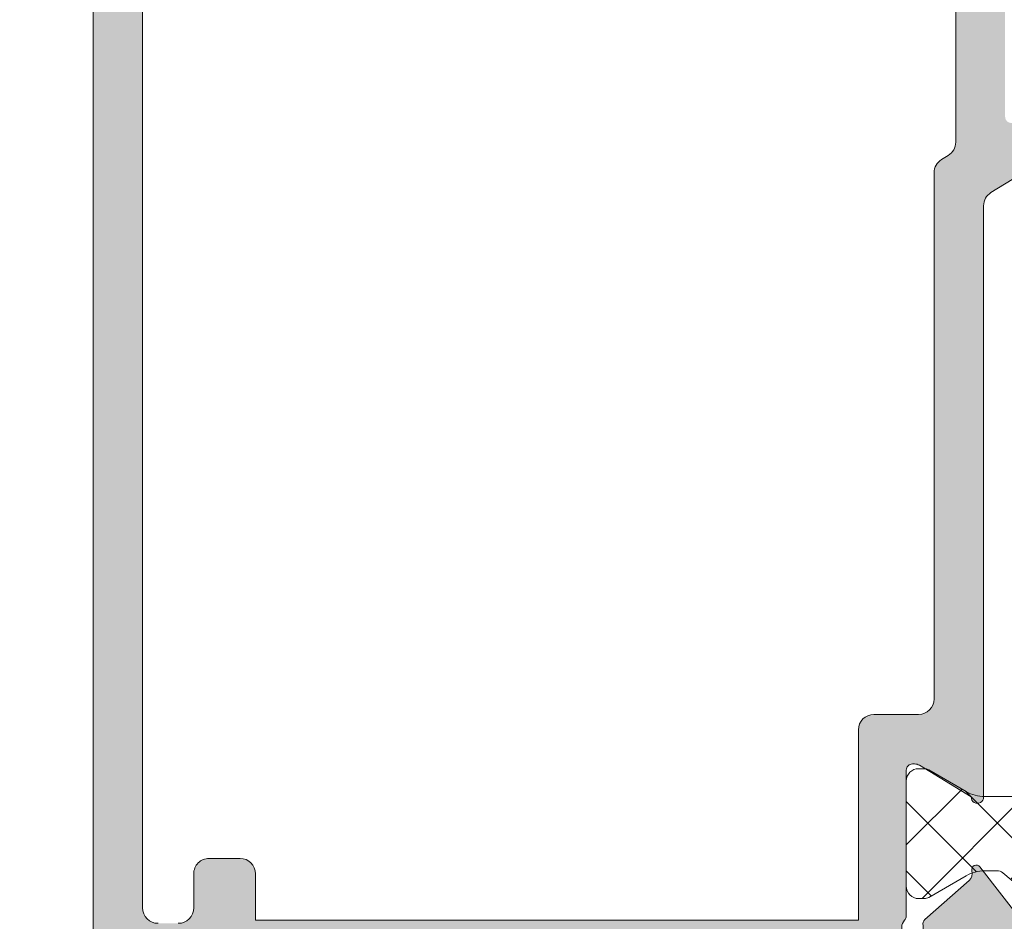
# Model space of a CAD drawing. Units: millimetres. Extents: x -69 to 2486, y -1685 to 0.
# Drawn here: x 456 to 464, y -1163 to -1156 of the extents above; entities that cross this region are included whole.
import ezdxf

# ---------------------------------------------------------------- set-up
doc = ezdxf.new("R2010")
doc.units = ezdxf.units.MM
for name, color, linetype, lineweight in [('00_ANOTACIONES', 250, 'Continuous', 9), ('00_GRIS', 250, 'Continuous', 9), ('poliamidas', 7, 'Continuous', 15), ('Sombreado perfiles', 250, 'Continuous', 15)]:
    doc.layers.add(name, color=color, linetype=linetype, lineweight=lineweight)
doc.layers.add('COTAS', color=2, linetype='Continuous')
doc.styles.add('catalogos 2.5', font='arial.ttf', dxfattribs={"height": 2.5})
doc.dimstyles.new('1-1', dxfattribs={"dimtxt": 2.5, "dimasz": 2.5, "dimexe": 0.5, "dimexo": 2.5, "dimgap": 1, "dimtad": 1, "dimzin": 0, "dimdsep": 46, "dimtxsty": 'catalogos 2.5', "dimcen": 0, "dimclrd": 256, "dimclre": 256, "dimclrt": 256, "dimadec": 0, "dimazin": 0, "dimtp": 0.2, "dimtm": 0.2, "dimtfac": 0.2, "dimtmove": 0, "dimatfit": 0, "dimfxl": 0, "dimtolj": 1, "dimtzin": 0, "dimarcsym": 0})

# ---------------------------------------------------------------- blocks, each defined once
blk = doc.blocks.new('*D326')
at = {"layer": '00_ANOTACIONES', "lineweight": -2, "ltscale": 10, "transparency": 16777216}
for p, q in [((456.5953027459868, -1136.847153881394), (447.5431580850486, -1136.847153881394)), ((448.0431580850486, -1139.347153881394), (448.0431580850486, -1233.872153881394)), ((456.5953027459868, -1236.372153881394), (447.5431580850486, -1236.372153881394))]:
    blk.add_line(p, q, dxfattribs=at)
at = {"layer": '00_ANOTACIONES', "ltscale": 10, "transparency": 16777216}
for points in [[(447.6264914183819, -1139.347153881394), (448.4598247517152, -1139.347153881394), (448.0431580850486, -1136.847153881394)], [(447.6264914183819, -1233.872153881394), (448.4598247517153, -1233.872153881394), (448.0431580850486, -1236.372153881394)]]:
    blk.add_solid(points, dxfattribs=at)
at = {"layer": 'Defpoints', "color": 0, "ltscale": 10, "transparency": 16777216}
for p in [(459.0953027459868, -1136.847153881394), (448.0431580850486, -1236.372153881394), (459.0953027459868, -1236.372153881394)]:
    blk.add_point(p, dxfattribs=at)
at = {"layer": '00_ANOTACIONES', "ltscale": 10, "transparency": 16777216, "insert": (445.7931580850482, -1186.609653881394), "char_height": 2.5, "attachment_point": 5, "rotation": 90, "style": 'catalogos 2.5'}
blk.add_mtext('\\A1;H', dxfattribs=at)
blk = doc.blocks.new('*D327')
at = {"layer": '00_ANOTACIONES', "lineweight": -2, "ltscale": 10, "transparency": 16777216}
for p, q in [((454.4703656796971, -1149.097153881394), (453.5431580850483, -1149.097153881394)), ((454.0431580850483, -1151.597153881394), (454.0431580850484, -1221.622153881394)), ((454.4663275202699, -1224.122153881394), (453.5431580850484, -1224.122153881394))]:
    blk.add_line(p, q, dxfattribs=at)
at = {"layer": '00_ANOTACIONES', "ltscale": 10, "transparency": 16777216}
for points in [[(453.6264914183816, -1151.597153881394), (454.459824751715, -1151.597153881394), (454.0431580850483, -1149.097153881394)], [(453.6264914183817, -1221.622153881394), (454.4598247517151, -1221.622153881394), (454.0431580850484, -1224.122153881394)]]:
    blk.add_solid(points, dxfattribs=at)
at = {"layer": 'Defpoints', "color": 0, "ltscale": 10, "transparency": 16777216}
for p in [(456.9703656796971, -1149.097153881394), (454.0431580850484, -1224.122153881394), (456.9663275202699, -1224.122153881394)]:
    blk.add_point(p, dxfattribs=at)
at = {"layer": '00_ANOTACIONES', "ltscale": 10, "transparency": 16777216, "insert": (451.7726942378446, -1186.609653881394), "char_height": 2.5, "attachment_point": 5, "rotation": 90, "style": 'catalogos 2.5'}
blk.add_mtext('\\A1;Ha', dxfattribs=at)
blk = doc.blocks.new('COR-7792')
at = {"layer": '00_GRIS'}
h = blk.add_hatch(dxfattribs=at)
h.set_pattern_fill('ANSI37', color=256, scale=0.5, style=0)
h.set_pattern_definition([(45, (5.029602269527516, 1939.537808799174), (-1.122532015133644, 1.122532015133644), []), (135, (5.029602269527516, 1939.537808799174), (-1.122532015133644, -1.122532015133644), [])])
edge = h.paths.add_edge_path()
edge.add_line((-236.5700705230467, 1964.186409944942), (-234.0242178771188, 1966.322635058812))
edge.add_arc((-233.0600361718659, 1965.17356863808), 1.499999999999867, 89.99999999999892, 130.0000144963072, ccw=False)
edge.add_line((-233.0600361718659, 1966.673568638079), (-203.1918846057712, 1966.673568638079))
edge.add_arc((-203.1918846057708, 1965.173568638079), 1.500000000000071, 49.9999855036973, 90, ccw=False)
edge.add_line((-202.2277029005178, 1966.322635058812), (-199.68185025459, 1964.186409944942))
edge.add_arc((-199.3604558888994, 1964.569432638088), 0.4999999999983713, 229.9999855036922, 270.000000000013)
edge.add_line((-199.3604558888994, 1964.06943263809), (-198.1663448889041, 1964.06943263809))
edge.add_arc((-198.1663448889041, 1962.869432638095), 1.199999999996891, 60.00000769862328, 89.99999999999318, ccw=False)
edge.add_line((-197.5663452383562, 1963.908662839846), (-196.332370830669, 1963.196227604468))
edge.add_arc((-196.2323708889114, 1963.369432638093), 0.1999999999990306, 240.0000076985921, 270.0000000000163)
edge.add_line((-196.2323708889114, 1963.169432638094), (-196.0259598889131, 1963.169432638094))
edge.add_arc((-196.0259598889131, 1963.569432638092), 0.3999999999498129, 270.0000000000041, 359.999999999998)
edge.add_line((-195.6259598889143, 1963.569432638092), (-195.6259598889143, 1966.969432638078))
edge.add_arc((-196.0259598889126, 1966.969432638078), 0.3999999999497987, 0, 90)
edge.add_line((-196.0259598889126, 1967.369432638077), (-196.2323708889109, 1967.369432638077))
edge.add_arc((-196.2323708889114, 1967.169432638078), 0.1999999999992497, 90, 120.0000271253042)
edge.add_line((-196.3323709359417, 1967.342637610924), (-197.5663441737076, 1966.630202051))
edge.add_arc((-198.1663448889041, 1967.669432638076), 1.199999999997028, 270.0000000000041, 300.0000271252835, ccw=False)
edge.add_line((-198.1663448889037, 1966.46943263808), (-198.5597208889023, 1966.46943263808))
edge.add_arc((-198.5597208889023, 1966.76943263808), 0.2999999999992724, 229.9999835918765, 269.99999999998374, ccw=False)
edge.add_line((-198.7525578623719, 1966.539618615819), (-201.493582715899, 1968.83961289711))
edge.add_arc((-202.1363705449627, 1968.07356863807), 1.000000000000135, 49.99998359186215, 89.99999999999675)
edge.add_line((-202.1363705449627, 1969.07356863807), (-234.1155502326739, 1969.07356863807))
edge.add_arc((-234.1155502326739, 1968.07356863807), 0.99999999999973, 89.99999999999511, 130.0000164081463)
edge.add_line((-234.7583380617372, 1968.83961289711), (-237.4993629152647, 1966.539618615819))
edge.add_arc((-237.6921998887339, 1966.769432638079), 0.2999999999988326, 269.99999999998374, 310.0000164081585, ccw=False)
edge.add_line((-237.6921998887339, 1966.46943263808), (-238.0855758887325, 1966.46943263808))
edge.add_arc((-238.0855758887325, 1967.669432638076), 1.199999999996777, 239.9999931883748, 269.99999999999454, ccw=False)
edge.add_line((-238.6855762354796, 1966.630201838276), (-239.8963451267975, 1967.329239775528))
edge.add_arc((-240.0463448887251, 1967.069432638078), 0.2999999999992567, 59.99999318837524, 89.99999999999457)
edge.add_line((-240.0463448887251, 1967.369432638077), (-240.2259598887242, 1967.369432638077))
edge.add_arc((-240.2259598887237, 1966.969432638078), 0.3999999999499124, 90.00000000000408, 179.9999999999939)
edge.add_line((-240.6259598887224, 1966.969432638078), (-240.6259598887224, 1963.569432638092))
edge.add_arc((-240.2259598887237, 1963.569432638092), 0.3999999999498982, 180.0000000000061, 269.9999999999959)
edge.add_line((-240.2259598887242, 1963.169432638094), (-240.0463448887251, 1963.169432638094))
edge.add_arc((-240.0463448887251, 1963.469432638092), 0.2999999999992582, 270.0000000000054, 300.0000068116247)
edge.add_line((-239.8963446937852, 1963.209624750643), (-238.6855758024673, 1963.908662687895))
edge.add_arc((-238.085575888733, 1962.869432638095), 1.199999999996074, 89.99999999999318, 120.0000068116369, ccw=False)
edge.add_line((-238.0855758887325, 1964.06943263809), (-236.8914648887373, 1964.06943263809))
edge.add_arc((-236.8914648887373, 1964.569432638088), 0.4999999999985363, 270.0000000000032, 310.0000144963013)
at = {"layer": 'Sombreado perfiles'}
h = blk.add_hatch(color=256, dxfattribs=at)
edge = h.paths.add_edge_path()
edge.add_arc((-248.9274906006539, 1973.462325856889), 0.5000000000000568, 134.9999999999954, 180, ccw=False)
edge.add_line((-249.2810439912471, 1973.815879247482), (-248.5739372100588, 1974.522986028669))
edge.add_arc((-248.2203838194671, 1974.169432638077), 0.4999999999979541, 90.00000000007822, 134.999999999977, ccw=False)
edge.add_line((-248.2203838194678, 1974.669432638075), (-246.1274906006533, 1974.669432638075))
edge.add_arc((-246.127490600652, 1974.169432638075), 0.5, 0, 90.00000000014978, ccw=False)
edge.add_line((-245.627490600652, 1974.169432638075), (-245.6274906006527, 1970.169432638075))
edge.add_arc((-245.1274906006527, 1970.169432638075), 0.4999999999999716, 180, 269.9999999999055)
edge.add_line((-245.1274906006536, 1969.669432638075), (-240.5714842206887, 1969.669432638071))
edge.add_arc((-240.571484220687, 1969.169432638071), 0.4999999999997726, 63.87296809798079, 90.00000000020202, ccw=False)
edge.add_line((-240.3513028174772, 1969.618342595279), (-239.7302263396916, 1969.313716938872))
edge.add_arc((-238.6119257652649, 1970.971849570853), 2.000000000000135, 236.002945209532, 308.1942269743558)
edge.add_arc((-237.0661027387434, 1969.007051573431), 0.4999999999993711, 88.37625124879838, 128.1942269739536, ccw=False)
edge.add_line((-237.0519347544385, 1969.506850801341), (-236.3953133099419, 1969.488237322566))
edge.add_line((-236.3953133099419, 1969.488237322566), (-236.3927613208086, 1969.488154015603))
edge.add_arc((-236.398698432475, 1969.18821277018), 0.3000000000007583, -18.251415227753398, 88.86602116638778, ccw=False)
edge.add_line((-236.1137910152806, 1969.094256590884), (-238.2416880973665, 1966.345650999178))
edge.add_arc((-238.3602978156099, 1966.437475477058), 0.1499999999991655, 164.3072287560134, 322.25391972432107, ccw=False)
edge.add_arc((-238.7935244612626, 1966.559191020419), 0.3000000000000208, 344.3072287559701, 408.4614929842032)
edge.add_line((-238.594587485556, 1966.783744086968), (-240.0206032248876, 1968.047084136761))
edge.add_arc((-239.887980242262, 1968.196787658695), 0.1999999999999205, 167.9978199318439, 228.4621313190565, ccw=False)
edge.add_arc((-240.4259574415119, 1968.311157816894), 0.3500000000008157, 347.9981113925415, 583.3413867914792)
edge.add_arc((-240.8259598886986, 1967.933668688249), 0.1999999999998417, 0, 43.34138679143109, ccw=False)
edge.add_line((-240.6259598886987, 1967.933668688249), (-240.6259598886995, 1963.216586960461))
edge.add_arc((-240.4259598886988, 1963.21658696046), 0.2000000000007276, 179.9999999998697, 270)
edge.add_line((-240.4259598886988, 1963.016586960459), (-240.3580711455256, 1963.016586960458))
edge.add_arc((-240.3580711455266, 1963.316586960459), 0.3000000000006366, 270.00000000019, 301.3801319354152)
edge.add_line((-240.2018570593568, 1963.060467536591), (-238.5258640711759, 1964.082700482136))
edge.add_arc((-238.3259598886921, 1964.088890621324), 0.1999999999941997, 0, 181.7736275002737, ccw=False)
edge.add_line((-238.1259598886979, 1964.088890621324), (-238.1259598887002, 1944.971137596255))
edge.add_arc((-237.6259598887002, 1944.971137596255), 0.4999999999999716, 180, 238.6198680649923)
edge.add_line((-237.8863166989797, 1944.544271889807), (-235.0717079876637, 1942.827566764063))
edge.add_arc((-235.2279220738295, 1942.571447340194), 0.2999999999995251, 1.3028511602897197e-10, 58.61986806536049, ccw=False)
edge.add_line((-234.9279220738301, 1942.571447340194), (-234.9279220738291, 1941.220597142711))
edge.add_arc((-235.1279220738226, 1941.220597142711), 0.1999999999934516, -181.77362750021518, 6.508571459562518e-11, ccw=False)
edge.add_line((-235.3278262563056, 1941.226787281898), (-237.0038192444869, 1942.249020227442))
edge.add_arc((-237.1600333306535, 1941.992900803573), 0.2999999999999839, 58.61986806521686, 90.00000000041798)
edge.add_line((-237.1600333306557, 1942.292900803573), (-237.2279220738297, 1942.292900803574))
edge.add_arc((-237.2279220738297, 1942.092900803574), 0.2000000000005002, 90, 180.0000000001303)
edge.add_line((-237.4279220738305, 1942.092900803573), (-237.427922073828, 1937.375819075785))
edge.add_arc((-237.6279220738276, 1937.375819075786), 0.1999999999996191, 316.6586132084153, 359.9999999998697, ccw=False)
edge.add_arc((-237.2279196266416, 1936.998329947141), 0.3500000000001869, 136.6586132085766, 372.001888607518)
edge.add_arc((-236.6899424273925, 1937.11270010534), 0.1999999999999793, 131.5378686809435, 192.0021800681561, ccw=False)
edge.add_line((-236.8225654100181, 1937.262403627274), (-235.3965496706864, 1938.525743677067))
edge.add_arc((-235.5954866463931, 1938.750296743616), 0.3000000000000348, 311.5385070157969, 375.6927712440299)
edge.add_arc((-235.1622600007403, 1938.872012286977), 0.149999999999152, 37.74608027567888, 195.6927712439866, ccw=False)
edge.add_line((-235.0436502824969, 1938.963836764857), (-232.9157532004123, 1936.215231173152))
edge.add_arc((-233.2006606176059, 1936.121274993854), 0.3000000000004598, -88.86602116612107, 18.251415228084625, ccw=False)
edge.add_line((-233.1947235059382, 1935.821333748432), (-233.1972754950733, 1935.821250441467))
edge.add_line((-233.1972754950733, 1935.821250441467), (-233.853896939568, 1935.802636962694))
edge.add_arc((-233.8680649238728, 1936.302436190606), 0.5000000000002717, 231.8057730259108, 271.62374875117587, ccw=False)
edge.add_arc((-235.4138879503933, 1934.337638193181), 2.000000000000612, 51.80577302574292, 123.9970547905228)
edge.add_line((-236.5321885248219, 1935.995770825161), (-237.1476720038639, 1935.693888423369))
edge.add_arc((-236.9274906006505, 1935.244978466162), 0.5000000000001801, 116.1270319024653, 180.0000000000521)
edge.add_line((-237.4274906006507, 1935.244978466162), (-237.4274906006541, 1928.369432638074))
edge.add_line((-237.4274906006541, 1928.369432638074), (-241.4274906006541, 1928.369432638075))
edge.add_line((-241.4274906006541, 1928.369432638075), (-241.4274906006536, 1929.869432638073))
edge.add_line((-241.4274906006536, 1929.869432638073), (-238.9274906006536, 1929.869432638073))
edge.add_line((-238.9274906006536, 1929.869432638073), (-238.9274906006524, 1932.869432638073))
edge.add_line((-238.9274906006524, 1932.869432638073), (-241.8274906006511, 1932.869432638073))
edge.add_line((-241.8274906006511, 1932.869432638073), (-243.9274906006516, 1934.969432638073))
edge.add_line((-243.9274906006516, 1934.969432638073), (-256.4274906006534, 1934.969432638073))
edge.add_line((-256.4274906006534, 1934.969432638073), (-256.4274906006524, 1932.869432638073))
edge.add_line((-256.4274906006524, 1932.869432638073), (-258.9274906006524, 1932.869432638073))
edge.add_line((-258.9274906006524, 1932.869432638073), (-258.9274906006536, 1929.869432638073))
edge.add_line((-258.9274906006536, 1929.869432638073), (-256.4274906006536, 1929.869432638073))
edge.add_line((-256.4274906006536, 1929.869432638073), (-256.4274906006541, 1928.369432638075))
edge.add_line((-256.4274906006541, 1928.369432638075), (-260.4274906006541, 1928.369432638075))
edge.add_line((-260.4274906006541, 1928.369432638075), (-260.4274906006524, 1932.869432638074))
edge.add_line((-260.4274906006524, 1932.869432638074), (-262.8274906006519, 1932.869432638074))
edge.add_arc((-262.8274906006522, 1933.369432638074), 0.4999999999997726, 241.0449756168316, 270.00000000003257, ccw=False)
edge.add_arc((-263.2147889352925, 1932.669432638039), 0.3000000000401862, 61.04497564693668, 90.00000003011537)
edge.add_line((-263.2147889354502, 1932.969432638079), (-263.852486172142, 1932.96943263808))
edge.add_arc((-263.8524861721416, 1933.16943263808), 0.2000000000002728, 195.000000000111, 269.999999999886, ccw=False)
edge.add_line((-264.0456713373995, 1933.117668829059), (-264.1039337244248, 1933.335107017607))
edge.add_line((-264.1039337244248, 1933.335107017607), (-264.2373471915381, 1933.335107017608))
edge.add_arc((-264.2373471915382, 1933.446642524771), 0.111535507163353, 150.0000000002368, 270.0000000000292, ccw=False)
edge.add_line((-264.3339397741657, 1933.502410278352), (-264.2074613424649, 1933.721477348121))
edge.add_line((-264.2074613424649, 1933.721477348121), (-264.3274906006537, 1934.169432638076))
edge.add_line((-264.3274906006537, 1934.169432638076), (-265.3274906006537, 1934.169432638076))
edge.add_line((-265.3274906006537, 1934.169432638076), (-265.3274906006537, 1919.169432638076))
edge.add_line((-265.3274906006537, 1919.169432638076), (-264.3274906006537, 1919.169432638076))
edge.add_line((-264.3274906006537, 1919.169432638076), (-264.2074613424649, 1919.617387928031))
edge.add_line((-264.2074613424649, 1919.617387928031), (-264.3339397741657, 1919.836454997798))
edge.add_arc((-264.237347191538, 1919.89222275138), 0.1115355071637307, 90.00000000005838, 210.0000000000228, ccw=False)
edge.add_line((-264.2373471915381, 1920.003758258544), (-264.1039337244239, 1920.003758258546))
edge.add_line((-264.1039337244239, 1920.003758258546), (-264.0456713373982, 1920.221196447096))
edge.add_arc((-263.8524861721402, 1920.169432638075), 0.2000000000001759, 90.00000000006509, 165.000000000019, ccw=False)
edge.add_line((-263.8524861721404, 1920.369432638076), (-263.5274906006536, 1920.369432638076))
edge.add_arc((-263.527490600654, 1920.169432638075), 0.2000000000002728, 0, 89.99999999986971, ccw=False)
edge.add_line((-263.3274906006537, 1920.169432638075), (-263.3274906006537, 1918.569432638077))
edge.add_line((-263.3274906006537, 1918.569432638077), (-263.9274906006541, 1916.769432638076))
edge.add_line((-263.9274906006541, 1916.769432638076), (-264.4274906006541, 1916.769432638076))
edge.add_line((-264.4274906006541, 1916.769432638076), (-264.4274906006541, 1918.069432638076))
edge.add_line((-264.4274906006541, 1918.069432638076), (-265.7274906006534, 1918.069432638076))
edge.add_line((-265.7274906006534, 1918.069432638076), (-265.7274906006534, 1911.969432638076))
edge.add_line((-265.7274906006534, 1911.969432638076), (-264.4274906006541, 1911.969432638076))
edge.add_line((-264.4274906006541, 1911.969432638076), (-264.4274906006541, 1913.269432638076))
edge.add_line((-264.4274906006541, 1913.269432638076), (-263.9274906006541, 1913.269432638076))
edge.add_line((-263.9274906006541, 1913.269432638076), (-263.4274906006539, 1911.769432638076))
edge.add_line((-263.4274906006539, 1911.769432638076), (-263.4274906006586, 1911.369432638077))
edge.add_arc((-263.9274906006587, 1911.369432638077), 0.5000000000000568, 270.0000000000065, 359.9999999999479, ccw=False)
edge.add_line((-263.9274906006586, 1910.869432638077), (-266.4274906006535, 1910.869432638078))
edge.add_arc((-266.4274906006534, 1911.369432638078), 0.5, 180, 269.999999999987, ccw=False)
edge.add_line((-266.9274906006534, 1911.369432638078), (-266.9274906006531, 1974.369432638076))
edge.add_arc((-266.6274906006532, 1974.369432638075), 0.2999999999998977, 90.00000000021709, 179.9999999999131, ccw=False)
edge.add_line((-266.6274906006543, 1974.669432638075), (-264.6345973818402, 1974.669432638075))
edge.add_arc((-264.6345973818374, 1974.169432638077), 0.4999999999977263, 45.00000000008748, 90.00000000031918, ccw=False)
edge.add_line((-264.2810439912463, 1974.522986028669), (-263.5739372100597, 1973.815879247482))
edge.add_arc((-263.9274906006534, 1973.46232585689), 0.4999999999994815, -7.821654435247183e-11, 44.99999999988478, ccw=False)
edge.add_line((-263.4274906006539, 1973.462325856889), (-263.4274906006525, 1972.669432638075))
edge.add_line((-263.4274906006525, 1972.669432638075), (-265.1274906006523, 1972.669432638075))
edge.add_arc((-265.1274906006532, 1972.369432638075), 0.3000000000001819, 89.99999999983716, 179.9999999999131)
edge.add_line((-265.4274906006534, 1972.369432638075), (-265.4274906006547, 1969.969432638075))
edge.add_arc((-265.1274906006545, 1969.969432638075), 0.3000000000002387, 180.0000000000434, 270.0000000001629)
edge.add_line((-265.1274906006536, 1969.669432638075), (-247.7274906006548, 1969.669432638075))
edge.add_arc((-247.727490600654, 1969.969432638075), 0.3000000000001819, 269.9999999998425, 359.9999999999131)
edge.add_line((-247.4274906006538, 1969.969432638075), (-247.4274906006525, 1972.369432638075))
edge.add_arc((-247.7274906006528, 1972.369432638075), 0.3000000000002672, 4.342517325087654e-11, 90.0000000001683)
edge.add_line((-247.7274906006537, 1972.669432638075), (-249.4274906006534, 1972.669432638075))
edge.add_line((-249.4274906006534, 1972.669432638075), (-249.4274906006539, 1973.462325856889))
edge = h.paths.add_edge_path(flags=16)
edge.add_arc((-241.6759598886992, 1937.969432638073), 0.5, 90.0000000000619, 180)
edge.add_line((-242.1759598886992, 1937.969432638073), (-242.1759598886996, 1936.469432638073))
edge.add_line((-242.1759598886996, 1936.469432638073), (-257.9274906006534, 1936.469432638073))
edge.add_line((-257.9274906006534, 1936.469432638073), (-257.9274906006534, 1934.969432638076))
edge.add_arc((-258.4274906006536, 1934.969432638077), 0.5000000000002274, 269.99999999997397, 359.99999999997397, ccw=False)
edge.add_line((-258.4274906006538, 1934.469432638076), (-261.1759598887045, 1934.469432638077))
edge.add_arc((-261.175959888704, 1934.969432638077), 0.5, 180, 269.9999999999479, ccw=False)
edge.add_line((-261.6759598887041, 1934.969432638077), (-261.6759598887037, 1937.969432638078))
edge.add_arc((-262.175959888704, 1937.969432638078), 0.5000000000002842, 0, 90.00000000001954)
edge.add_line((-262.1759598887042, 1938.469432638078), (-262.6759598887052, 1938.469432638078))
edge.add_arc((-262.6759598887047, 1937.969432638078), 0.5, 90.00000000005865, 179.9999999999739)
edge.add_line((-263.1759598887047, 1937.969432638078), (-263.1759598887056, 1936.969432638079))
edge.add_arc((-263.6759598887055, 1936.969432638079), 0.4999999999999432, -89.99999999994787, 0, ccw=False)
edge.add_line((-263.6759598887051, 1936.469432638079), (-264.8274906006544, 1936.469432638079))
edge.add_arc((-264.8274906006534, 1936.96943263808), 0.5000000000002274, 180, 269.99999999988273, ccw=False)
edge.add_line((-265.3274906006536, 1936.96943263808), (-265.3274906006533, 1967.669432638076))
edge.add_arc((-264.8274906006532, 1967.669432638075), 0.5000000000001705, 90.00000000007168, 179.9999999999479, ccw=False)
edge.add_line((-264.8274906006538, 1968.169432638076), (-264.175959888704, 1968.169432638075))
edge.add_arc((-264.1759598887045, 1967.669432638075), 0.5000000000002274, 5.212541509536095e-11, 89.9999999999414, ccw=False)
edge.add_line((-263.6759598887044, 1967.669432638075), (-263.6759598887044, 1966.569432638076))
edge.add_arc((-263.1759598887043, 1966.569432638076), 0.5000000000000568, 179.9999999999739, 270)
edge.add_line((-263.1759598887043, 1966.069432638076), (-262.1759598887034, 1966.069432638076))
edge.add_arc((-262.1759598887034, 1966.569432638076), 0.4999999999997726, 270, 360)
edge.add_line((-261.6759598887035, 1966.569432638076), (-261.6759598887031, 1968.069432638077))
edge.add_line((-261.6759598887031, 1968.069432638077), (-242.1759598887003, 1968.069432638076))
edge.add_line((-242.1759598887003, 1968.069432638076), (-242.1759598886992, 1961.916586960459))
edge.add_arc((-241.6759598886991, 1961.91658696046), 0.5000000000000568, 180.0000000000521, 269.9999999999935)
edge.add_line((-241.6759598886992, 1961.41658696046), (-240.2259598886993, 1961.416586960459))
edge.add_arc((-240.2259598886993, 1960.916586960459), 0.5, 5.212541509536095e-11, 90, ccw=False)
edge.add_line((-239.7259598886993, 1960.91658696046), (-239.7259598886993, 1943.904869414849))
edge.add_arc((-239.2259598886993, 1943.904869414848), 0.5000000000000284, 179.9999999998958, 238.6198680648237)
edge.add_line((-239.48631669898, 1943.478003708401), (-239.2675652635508, 1943.344581357737))
edge.add_arc((-239.5279220738311, 1942.917715651289), 0.5000000000002052, 0, 58.619868064889715, ccw=False)
edge.add_line((-239.0279220738309, 1942.917715651289), (-239.0279220738296, 1934.969432638072))
edge.add_arc((-239.5279220738299, 1934.969432638073), 0.5000000000002842, 269.99999999998045, 359.99999999997397, ccw=False)
edge.add_line((-239.5279220738301, 1934.469432638072), (-240.4759598887001, 1934.469432638072))
edge.add_arc((-240.4759598886996, 1934.969432638073), 0.5000000000002274, 180, 269.9999999999381, ccw=False)
edge.add_line((-240.9759598886997, 1934.969432638073), (-240.9759598886994, 1937.969432638073))
edge.add_arc((-241.4759598886996, 1937.969432638073), 0.5000000000002274, 2.605510395053728e-11, 90.00000000002606)
edge.add_line((-241.4759598886998, 1938.469432638073), (-241.6759598886997, 1938.469432638073))
at = {"layer": '00_GRIS'}
blk.add_lwpolyline([(-234.7583380617372, 1968.83961289711), (-237.4993635400157, 1966.539619360368, -0.1763270545285834), (-237.6921998887339, 1966.46943263808), (-238.0855758887325, 1966.469432638079, -0.1316525278238347), (-238.6855762354796, 1966.630201838276), (-239.8963448578381, 1967.32924024138, 0.131652527823833), (-240.0463448887251, 1967.369432638077), (-240.2259598887242, 1967.369432638028, 0.414213562373043), (-240.6259598887224, 1966.969432638078), (-240.6259598886738, 1963.569432638092, 0.414213562373043), (-240.2259598887242, 1963.169432638094), (-240.0463448887251, 1963.169432638093, 0.1316525278238329), (-239.8963446937852, 1963.209624750643), (-238.68557601228, 1963.908663051302, -0.1316525278239411), (-238.0855758887325, 1964.06943263809), (-236.8914648887373, 1964.069432638089, 0.1763270459270801)], format="xyb", dxfattribs=at)
at = {"layer": 'poliamidas'}
for points in [[(-236.1137910152806, 1969.094256590884), (-238.2416880973665, 1966.345650999178), (-238.2416880973665, 1966.345650999178, -0.823945794305154), (-238.5047066974936, 1966.478047324845, 0.2874739757982772), (-238.594587485556, 1966.783744086968), (-240.0206032248876, 1968.047084136761, -0.2701217713933107), (-240.0836081800855, 1968.238377440408, 1.653528282197888), (-240.6805044533582, 1968.070937462301, -0.1913996430545984), (-240.6259598886987, 1967.933668688249), (-240.6259598886995, 1963.216586960461, 0.414213562373761), (-240.4259598886988, 1963.016586960459), (-240.3580711455256, 1963.016586960458, 0.1377837691358109), (-240.2018570593568, 1963.060467536591), (-238.5258640711759, 1964.082700482136, -1.01559884929075), (-238.1259598886979, 1964.088890621324), (-238.1259598887002, 1944.971137596255, 0.2615051934577108), (-237.8863166989797, 1944.544271889807), (-235.0717079876637, 1942.827566764063, -0.261505193458904)], [(-266.9274906006534, 1911.369432638078), (-266.9274906006531, 1974.369432638076, -0.4142135623716521)], [(-265.3274906006536, 1936.96943263808), (-265.3274906006533, 1967.669432638076, -0.4142135623724957), (-264.8274906006538, 1968.169432638076)], [(-264.175959888704, 1968.169432638075, -0.4142135623726289), (-263.6759598887044, 1967.669432638075), (-263.6759598887044, 1966.569432638076, 0.4142135623731616), (-263.1759598887043, 1966.069432638076), (-262.1759598887034, 1966.069432638076, 0.4142135623730284), (-261.6759598887035, 1966.569432638076), (-261.6759598887031, 1968.069432638077), (-242.1759598887003, 1968.069432638076), (-242.1759598886992, 1961.916586960459, 0.4142135623727515), (-241.6759598886992, 1961.41658696046), (-240.2259598886993, 1961.416586960459, -0.4142135623728183), (-239.7259598886993, 1960.91658696046), (-239.7259598886993, 1943.904869414849, 0.2615051934574151), (-239.48631669898, 1943.478003708401), (-239.2675652635508, 1943.344581357737, -0.2615051934572425), (-239.0279220738309, 1942.917715651289), (-239.0279220738296, 1934.969432638072, -0.4142135623730389)]]:
    blk.add_lwpolyline(points, format="xyb", dxfattribs=at)

msp = doc.modelspace()

# ---------------------------------------------------------------- block references
at = {"layer": 'COTAS', "color": 6, "xscale": -0.25, "yscale": 0.25, "zscale": 0.25, "rotation": 180}
msp.add_blockref('COR-7792', (523.4405637438001, -671.3797957218751), dxfattribs=at)

# ---------------------------------------------------------------- dimensions: what is measured, and where the dimension line sits
at = {"layer": '00_ANOTACIONES', "ltscale": 10}
for base, p1, p2, text, picture, middle in [((448.0431580850486, -1236.372153881394), (459.0953027459866, -1136.847153881394), (459.0953027459866, -1236.372153881393), 'H', '*D326', (445.7931580850482, -1186.609653881394)), ((454.0431580850484, -1224.122153881394), (456.9703656796969, -1149.097153881394), (456.9663275202697, -1224.122153881393), 'Ha', '*D327', (451.7726942378446, -1186.609653881394))]:
    dim = msp.add_linear_dim(base=base, p1=p1, p2=p2, angle=90, text=text, dimstyle='1-1', dxfattribs=at)
    dim.commit()
    dim.dimension.update_dxf_attribs({"geometry": picture, "text_midpoint": middle})

doc.saveas('drawing.dxf')
